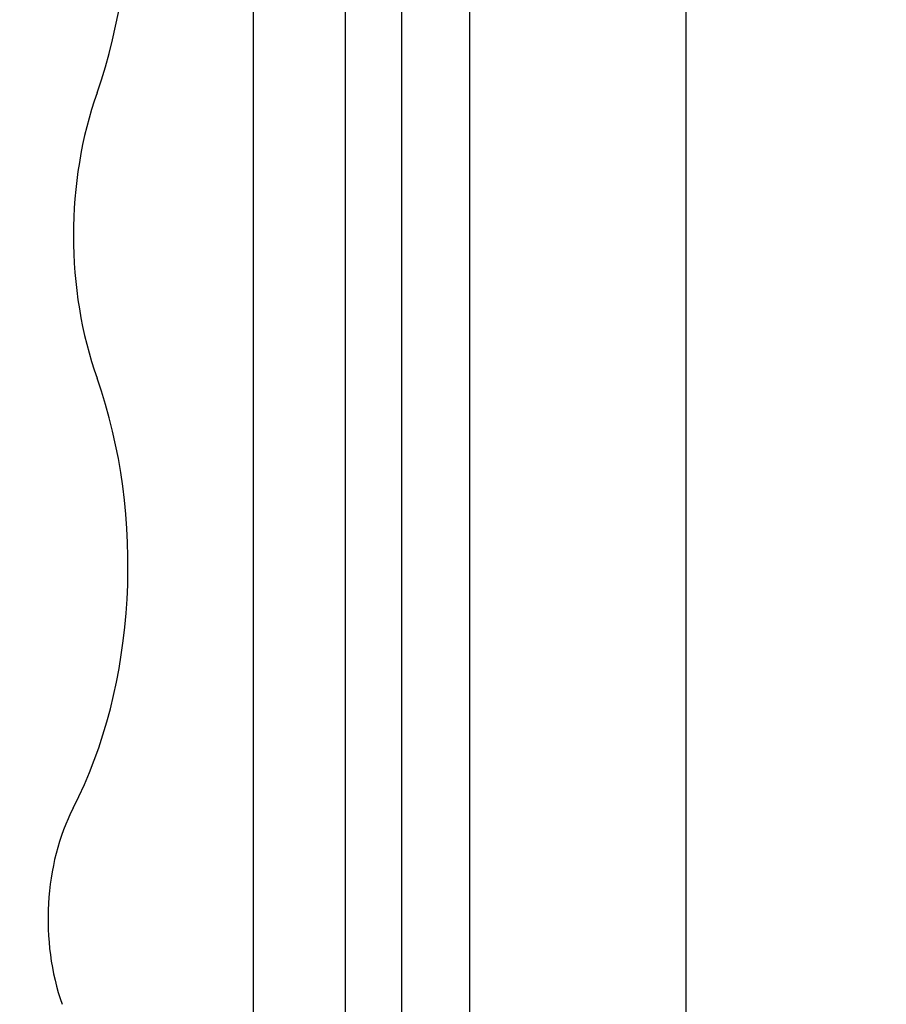
# Model space of a CAD drawing. Units: millimetres. Extents: x 1595 to 19395, y 661 to 18682.
# Drawn here: x 9432 to 9804, y 7357 to 7779 of the extents above; entities that cross this region are included whole.
import ezdxf

# ---------------------------------------------------------------- set-up
doc = ezdxf.new("R2010")
doc.units = ezdxf.units.MM
doc.layers.add('Widoczne (ISO)', color=5, linetype='Continuous')
doc.layers.add('wymiary 100 strefy', color=5, linetype='Continuous')
doc.styles.get("Standard").update_dxf_attribs({"font": 'arial.ttf'})
doc.dimstyles.new('FK_rzuty 100_STREFY', dxfattribs={"dimscale": 100, "dimtxt": 4, "dimasz": 2.5, "dimexe": 1.25, "dimexo": 0.625, "dimgap": 1, "dimtad": 1, "dimdec": 1, "dimlfac": 0.001, "dimrnd": 0.01, "dimzin": 1, "dimdsep": 46, "dimtxsty": 'Standard', "dimblk": 'OBLIQUE', "dimcen": 2.5, "dimadec": 0, "dimazin": 0, "dimtfac": 1, "dimtdec": 1, "dimtmove": 0, "dimatfit": 3, "dimfxl": 1, "dimarcsym": 0})

# ---------------------------------------------------------------- blocks, each defined once
blk = doc.blocks.new('_Oblique')
at = {"color": 0, "linetype": 'ByBlock', "lineweight": -2}
blk.add_line((-0.5, -0.5), (0.5, 0.5), dxfattribs=at)
blk = doc.blocks.new('*D6')
at = {"layer": 'Defpoints', "color": 0, "transparency": 16777216}
for p in [(4596.92, 7686.44), (11859.09, 7686.44), (11859.09, 3440.11)]:
    blk.add_point(p, dxfattribs=at)
at = {"layer": 'wymiary 100 strefy', "color": 0, "lineweight": -2, "transparency": 16777216}
for p, q in [((4596.92, 7623.94), (4596.92, 3315.11)), ((11859.09, 7623.94), (11859.09, 3315.11)), ((4596.92, 3440.11), (11859.09, 3440.11))]:
    blk.add_line(p, q, dxfattribs=at)
at = {"layer": 'wymiary 100 strefy', "color": 0, "lineweight": -2, "transparency": 16777216, "xscale": 200, "yscale": 200, "zscale": 200, "rotation": 180}
blk.add_blockref('_Oblique', (4596.92, 3440.11), dxfattribs=at)
at = {"layer": 'wymiary 100 strefy', "color": 0, "lineweight": -2, "transparency": 16777216, "xscale": 200, "yscale": 200, "zscale": 200}
blk.add_blockref('_Oblique', (11859.09, 3440.11), dxfattribs=at)
at = {"layer": 'wymiary 100 strefy', "color": 0, "transparency": 16777216, "insert": (8159.72, 3693.38), "char_height": 300, "attachment_point": 5}
blk.add_mtext('7.30 m', dxfattribs=at)

msp = doc.modelspace()

# ---------------------------------------------------------------- linework, layer by layer
at = {"layer": 'Widoczne (ISO)'}
for p, q in [((9532.219, 8123.936), (9532.219, 7248.936)), ((9624.937, 8123.936), (9624.937, 7248.936)), ((9717.656, 8123.936), (9717.656, 7248.936)), ((9571.721, 7290.414), (9571.721, 8084.414)), ((9595.946, 7290.414), (9595.946, 8084.414))]:
    msp.add_line(p, q, dxfattribs=at)
for centre, major_axis, start_param, end_param in [((9374.793, 7827.803), (0, 163.909), 4.2010876, 5.3990607), ((9534.216, 7686.436), (0, 125), 1.0594949, 2.0820977), ((9374.793, 7545.069), (0, 163.909), 4.0257173, 5.2236904), ((9491.698, 7393.609), (0, 75), 0.8841246, 2.0797495)]:
    msp.add_ellipse(centre, major_axis=major_axis, ratio=0.6327322, start_param=start_param, end_param=end_param, dxfattribs=at)

# ---------------------------------------------------------------- dimensions: what is measured, and where the dimension line sits
at = {"layer": 'wymiary 100 strefy'}
dim = msp.add_linear_dim(base=(11859.088, 3440.105), p1=(4596.916, 7686.436), p2=(11859.088, 7686.436), dimstyle='FK_rzuty 100_STREFY', override={"dimtxt": 3, "dimasz": 2, "dimdec": 2, "dimrnd": 0.1, "dimpost": ' m'}, dxfattribs=at)
dim.commit()
dim.dimension.update_dxf_attribs({"geometry": '*D6', "text_midpoint": (8159.723, 3440.105), "dimtype": 160})

doc.saveas('drawing.dxf')
